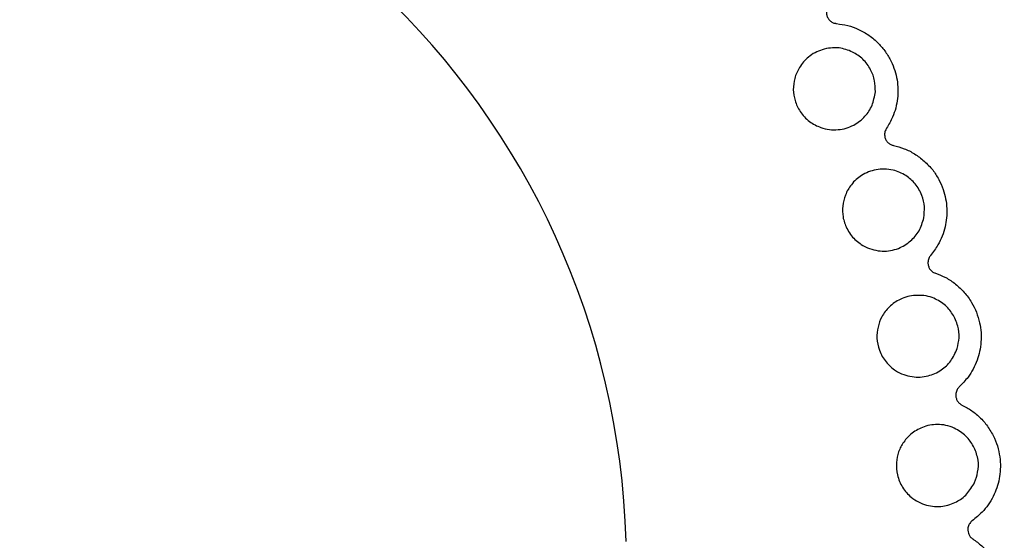
# Model space of a CAD drawing. Extents: x 130.7 to 170.6, y 93.2 to 119.3.
# Drawn here: x 135.3 to 136.9, y 112.6 to 113.4 of the extents above; entities that cross this region are included whole.
import ezdxf

# ---------------------------------------------------------------- set-up
doc = ezdxf.new("R2010")
doc.units = 0
doc.layers.add('LAYER_1', color=160, linetype='Continuous')

# ---------------------------------------------------------------- blocks, each defined once
blk = doc.blocks.new('AI9-BLK584')
at = {"layer": 'LAYER_1', "color": 7}
for points, knots in [([(1.2507, 0.0363), (1.2313, 0.7273), (0.6558, 1.2717), (-0.0351, 1.2524), (-0.7259, 1.2331), (-1.2702, 0.6571), (-1.2507, -0.0337), (-1.2314, -0.7244), (-0.6558, -1.2687), (0.0348, -1.2495), (0.6937, -1.2353), (1.2368, -0.6927), (1.2507, -0.0337)], [0, 0, 0, 0, 1, 1, 1, 2, 2, 2, 3, 3, 3, 4, 4, 4, 4]), ([(1.5708, 0.8841), (1.5699, 0.8824), (1.5692, 0.8803), (1.5689, 0.8786), (1.5689, 0.8786), (1.5689, 0.8786), (1.5689, 0.8786), (1.5686, 0.8765), (1.5686, 0.8741), (1.5692, 0.872), (1.5692, 0.872), (1.5692, 0.872), (1.5692, 0.872), (1.5694, 0.8703), (1.5703, 0.8686), (1.5713, 0.8672), (1.5713, 0.8672), (1.5713, 0.8672), (1.5713, 0.8672), (1.5722, 0.8655), (1.5732, 0.8645), (1.5744, 0.8631), (1.5744, 0.8631), (1.5744, 0.8631), (1.5744, 0.8631), (1.5756, 0.862), (1.577, 0.861), (1.5784, 0.8603), (1.5784, 0.8603), (1.5784, 0.8603), (1.5784, 0.8603), (1.5796, 0.8596), (1.5815, 0.8589), (1.583, 0.8589), (1.583, 0.8589), (1.583, 0.8589), (1.583, 0.8589), (1.5837, 0.8586), (1.5841, 0.8586), (1.5849, 0.8583)], [0, 0, 0, 0, 1, 1, 1, 2, 2, 2, 3, 3, 3, 4, 4, 4, 5, 5, 5, 6, 6, 6, 7, 7, 7, 8, 8, 8, 9, 9, 9, 10, 10, 10, 11, 11, 11, 12, 12, 12, 13, 13, 13, 13]), ([(1.5849, 0.8583), (1.5908, 0.8576), (1.5966, 0.8569), (1.6025, 0.8555), (1.6025, 0.8555), (1.6025, 0.8555), (1.6025, 0.8555), (1.6083, 0.8541), (1.614, 0.8517), (1.6197, 0.8493), (1.6197, 0.8493), (1.6197, 0.8493), (1.6197, 0.8493), (1.6254, 0.8465), (1.6309, 0.8431), (1.6364, 0.8397), (1.6364, 0.8397), (1.6364, 0.8397), (1.6364, 0.8397), (1.6418, 0.8359), (1.6468, 0.8317), (1.6512, 0.8269), (1.6512, 0.8269), (1.6512, 0.8269), (1.6512, 0.8269), (1.6555, 0.8228), (1.659, 0.8183), (1.6626, 0.8135), (1.6626, 0.8135), (1.6626, 0.8135), (1.6626, 0.8135), (1.6659, 0.8087), (1.669, 0.8038), (1.6716, 0.7983), (1.6716, 0.7983), (1.6716, 0.7983), (1.6716, 0.7983), (1.676, 0.7894), (1.6791, 0.779), (1.6809, 0.7694), (1.6809, 0.7694), (1.6809, 0.7694), (1.6809, 0.7694), (1.6824, 0.7594), (1.6824, 0.7494), (1.6816, 0.7397), (1.6816, 0.7397), (1.6816, 0.7397), (1.6816, 0.7397), (1.6803, 0.7294), (1.6778, 0.7191), (1.6738, 0.7101), (1.6738, 0.7101), (1.6738, 0.7101), (1.6738, 0.7101), (1.671, 0.7039), (1.6676, 0.6981), (1.6642, 0.6922)], [0, 0, 0, 0, 1, 1, 1, 2, 2, 2, 3, 3, 3, 4, 4, 4, 5, 5, 5, 6, 6, 6, 7, 7, 7, 8, 8, 8, 9, 9, 9, 10, 10, 10, 11, 11, 11, 12, 12, 12, 13, 13, 13, 14, 14, 14, 15, 15, 15, 16, 16, 16, 17, 17, 17, 18, 18, 18, 19, 19, 19, 19]), ([(1.6464, 0.7501), (1.645, 0.7428), (1.6437, 0.7356), (1.6411, 0.7287), (1.6411, 0.7287), (1.6411, 0.7287), (1.6411, 0.7287), (1.6385, 0.7222), (1.6345, 0.7163), (1.6299, 0.7115), (1.6299, 0.7115), (1.6299, 0.7115), (1.6299, 0.7115), (1.6247, 0.7056), (1.6185, 0.7008), (1.612, 0.6974), (1.612, 0.6974), (1.612, 0.6974), (1.612, 0.6974), (1.6044, 0.6932), (1.5958, 0.6908), (1.5872, 0.6901), (1.5872, 0.6901), (1.5872, 0.6901), (1.5872, 0.6901), (1.5784, 0.6894), (1.5689, 0.6901), (1.5599, 0.6936), (1.5599, 0.6936), (1.5599, 0.6936), (1.5599, 0.6936), (1.5537, 0.6957), (1.5474, 0.6988), (1.5419, 0.7032), (1.5419, 0.7032), (1.5419, 0.7032), (1.5419, 0.7032), (1.5363, 0.7074), (1.531, 0.7129), (1.527, 0.7191), (1.527, 0.7191), (1.527, 0.7191), (1.527, 0.7191), (1.5236, 0.7246), (1.5208, 0.7301), (1.5189, 0.7363), (1.5189, 0.7363), (1.5189, 0.7363), (1.5189, 0.7363), (1.5174, 0.7422), (1.5164, 0.748), (1.5162, 0.7535), (1.5162, 0.7535), (1.5162, 0.7535), (1.5162, 0.7535), (1.5162, 0.7597), (1.517, 0.7656), (1.5184, 0.7714), (1.5184, 0.7714), (1.5184, 0.7714), (1.5184, 0.7714), (1.5201, 0.7776), (1.5227, 0.7835), (1.526, 0.7887), (1.526, 0.7887), (1.526, 0.7887), (1.526, 0.7887), (1.53, 0.7952), (1.5348, 0.8007), (1.5403, 0.8052), (1.5403, 0.8052), (1.5403, 0.8052), (1.5403, 0.8052), (1.5468, 0.8107), (1.5541, 0.8145), (1.5622, 0.8169), (1.5622, 0.8169), (1.5622, 0.8169), (1.5622, 0.8169), (1.5706, 0.8197), (1.5796, 0.8204), (1.5891, 0.8197), (1.5891, 0.8197), (1.5891, 0.8197), (1.5891, 0.8197), (1.5963, 0.8186), (1.6033, 0.8166), (1.6102, 0.8131), (1.6102, 0.8131), (1.6102, 0.8131), (1.6102, 0.8131), (1.6161, 0.8104), (1.6216, 0.8066), (1.6266, 0.8018), (1.6266, 0.8018), (1.6266, 0.8018), (1.6266, 0.8018), (1.6314, 0.7969), (1.6356, 0.7914), (1.6388, 0.7852), (1.6388, 0.7852), (1.6388, 0.7852), (1.6388, 0.7852), (1.6419, 0.7797), (1.6442, 0.7735), (1.645, 0.7677), (1.645, 0.7677), (1.645, 0.7677), (1.645, 0.7677), (1.6462, 0.7618), (1.6462, 0.7563), (1.6464, 0.7501)], [0, 0, 0, 0, 1, 1, 1, 2, 2, 2, 3, 3, 3, 4, 4, 4, 5, 5, 5, 6, 6, 6, 7, 7, 7, 8, 8, 8, 9, 9, 9, 10, 10, 10, 11, 11, 11, 12, 12, 12, 13, 13, 13, 14, 14, 14, 15, 15, 15, 16, 16, 16, 17, 17, 17, 18, 18, 18, 19, 19, 19, 20, 20, 20, 21, 21, 21, 22, 22, 22, 23, 23, 23, 24, 24, 24, 25, 25, 25, 26, 26, 26, 27, 27, 27, 28, 28, 28, 29, 29, 29, 30, 30, 30, 31, 31, 31, 32, 32, 32, 33, 33, 33, 34, 34, 34, 35, 35, 35, 36, 36, 36, 37, 37, 37, 37]), ([(1.6642, 0.6922), (1.6633, 0.6905), (1.6623, 0.6888), (1.6617, 0.6867), (1.6617, 0.6867), (1.6617, 0.6867), (1.6617, 0.6867), (1.6611, 0.6846), (1.6609, 0.6826), (1.6612, 0.6805), (1.6612, 0.6805), (1.6612, 0.6805), (1.6612, 0.6805), (1.6614, 0.6784), (1.6619, 0.677), (1.6626, 0.675), (1.6626, 0.675), (1.6626, 0.675), (1.6626, 0.675), (1.6633, 0.6736), (1.6642, 0.6722), (1.6652, 0.6708), (1.6652, 0.6708), (1.6652, 0.6708), (1.6652, 0.6708), (1.6662, 0.6695), (1.6676, 0.6688), (1.6688, 0.6677), (1.6688, 0.6677), (1.6688, 0.6677), (1.6688, 0.6677), (1.6702, 0.6667), (1.6716, 0.666), (1.6733, 0.6653), (1.6733, 0.6653), (1.6733, 0.6653), (1.6733, 0.6653), (1.6738, 0.6653), (1.6745, 0.6653), (1.6752, 0.665)], [0, 0, 0, 0, 1, 1, 1, 2, 2, 2, 3, 3, 3, 4, 4, 4, 5, 5, 5, 6, 6, 6, 7, 7, 7, 8, 8, 8, 9, 9, 9, 10, 10, 10, 11, 11, 11, 12, 12, 12, 13, 13, 13, 13]), ([(1.6752, 0.665), (1.6809, 0.6633), (1.6865, 0.6619), (1.6922, 0.6598), (1.6922, 0.6598), (1.6922, 0.6598), (1.6922, 0.6598), (1.6977, 0.6578), (1.7033, 0.655), (1.7086, 0.6516), (1.7086, 0.6516), (1.7086, 0.6516), (1.7086, 0.6516), (1.7139, 0.6481), (1.7191, 0.6447), (1.7238, 0.6402), (1.7238, 0.6402), (1.7238, 0.6402), (1.7238, 0.6402), (1.7289, 0.6357), (1.7334, 0.6309), (1.7375, 0.6261), (1.7375, 0.6261), (1.7375, 0.6261), (1.7375, 0.6261), (1.741, 0.6212), (1.7441, 0.6164), (1.747, 0.6112), (1.747, 0.6112), (1.747, 0.6112), (1.747, 0.6112), (1.7498, 0.6061), (1.752, 0.6006), (1.7541, 0.5951), (1.7541, 0.5951), (1.7541, 0.5951), (1.7541, 0.5951), (1.7573, 0.5854), (1.7594, 0.5751), (1.7598, 0.5651), (1.7598, 0.5651), (1.7598, 0.5651), (1.7598, 0.5651), (1.7603, 0.5551), (1.7591, 0.5451), (1.757, 0.5358), (1.757, 0.5358), (1.757, 0.5358), (1.757, 0.5358), (1.7548, 0.5255), (1.751, 0.5158), (1.7458, 0.5075), (1.7458, 0.5075), (1.7458, 0.5075), (1.7458, 0.5075), (1.7424, 0.5013), (1.7382, 0.4958), (1.7339, 0.4903)], [0, 0, 0, 0, 1, 1, 1, 2, 2, 2, 3, 3, 3, 4, 4, 4, 5, 5, 5, 6, 6, 6, 7, 7, 7, 8, 8, 8, 9, 9, 9, 10, 10, 10, 11, 11, 11, 12, 12, 12, 13, 13, 13, 14, 14, 14, 15, 15, 15, 16, 16, 16, 17, 17, 17, 18, 18, 18, 19, 19, 19, 19]), ([(1.7234, 0.5503), (1.7212, 0.543), (1.7189, 0.5358), (1.7157, 0.5296), (1.7157, 0.5296), (1.7157, 0.5296), (1.7157, 0.5296), (1.712, 0.5234), (1.7074, 0.5179), (1.7024, 0.5137), (1.7024, 0.5137), (1.7024, 0.5137), (1.7024, 0.5137), (1.6965, 0.5086), (1.69, 0.5044), (1.6829, 0.5017), (1.6829, 0.5017), (1.6829, 0.5017), (1.6829, 0.5017), (1.6747, 0.4986), (1.6662, 0.4972), (1.6574, 0.4972), (1.6574, 0.4972), (1.6574, 0.4972), (1.6574, 0.4972), (1.6485, 0.4979), (1.6393, 0.5), (1.6307, 0.5041), (1.6307, 0.5041), (1.6307, 0.5041), (1.6307, 0.5041), (1.6247, 0.5069), (1.6192, 0.511), (1.614, 0.5158), (1.614, 0.5158), (1.614, 0.5158), (1.614, 0.5158), (1.609, 0.5206), (1.6044, 0.5268), (1.6013, 0.5334), (1.6013, 0.5334), (1.6013, 0.5334), (1.6013, 0.5334), (1.5982, 0.5392), (1.5963, 0.5454), (1.5951, 0.5516), (1.5951, 0.5516), (1.5951, 0.5516), (1.5951, 0.5516), (1.5942, 0.5575), (1.594, 0.5634), (1.5947, 0.5689), (1.5947, 0.5689), (1.5947, 0.5689), (1.5947, 0.5689), (1.5951, 0.5751), (1.597, 0.5809), (1.5989, 0.5861), (1.5989, 0.5861), (1.5989, 0.5861), (1.5989, 0.5861), (1.6013, 0.5923), (1.6044, 0.5978), (1.6083, 0.6026), (1.6083, 0.6026), (1.6083, 0.6026), (1.6083, 0.6026), (1.613, 0.6088), (1.6185, 0.6137), (1.6245, 0.6174), (1.6245, 0.6174), (1.6245, 0.6174), (1.6245, 0.6174), (1.6316, 0.6219), (1.6393, 0.6247), (1.6476, 0.6264), (1.6476, 0.6264), (1.6476, 0.6264), (1.6476, 0.6264), (1.6564, 0.6281), (1.6654, 0.6281), (1.6747, 0.6257), (1.6747, 0.6257), (1.6747, 0.6257), (1.6747, 0.6257), (1.6817, 0.624), (1.6886, 0.6212), (1.695, 0.6171), (1.695, 0.6171), (1.695, 0.6171), (1.695, 0.6171), (1.7003, 0.6137), (1.7052, 0.6088), (1.7096, 0.604), (1.7096, 0.604), (1.7096, 0.604), (1.7096, 0.604), (1.7141, 0.5985), (1.7176, 0.5923), (1.7201, 0.5858), (1.7201, 0.5858), (1.7201, 0.5858), (1.7201, 0.5858), (1.7222, 0.5799), (1.7238, 0.5737), (1.7243, 0.5675), (1.7243, 0.5675), (1.7243, 0.5675), (1.7243, 0.5675), (1.7246, 0.562), (1.7238, 0.5558), (1.7234, 0.5503)], [0, 0, 0, 0, 1, 1, 1, 2, 2, 2, 3, 3, 3, 4, 4, 4, 5, 5, 5, 6, 6, 6, 7, 7, 7, 8, 8, 8, 9, 9, 9, 10, 10, 10, 11, 11, 11, 12, 12, 12, 13, 13, 13, 14, 14, 14, 15, 15, 15, 16, 16, 16, 17, 17, 17, 18, 18, 18, 19, 19, 19, 20, 20, 20, 21, 21, 21, 22, 22, 22, 23, 23, 23, 24, 24, 24, 25, 25, 25, 26, 26, 26, 27, 27, 27, 28, 28, 28, 29, 29, 29, 30, 30, 30, 31, 31, 31, 32, 32, 32, 33, 33, 33, 34, 34, 34, 35, 35, 35, 36, 36, 36, 37, 37, 37, 37]), ([(1.7339, 0.4903), (1.7331, 0.4889), (1.7317, 0.4876), (1.7312, 0.4855), (1.7312, 0.4855), (1.7312, 0.4855), (1.7312, 0.4855), (1.7303, 0.4834), (1.73, 0.4814), (1.7298, 0.4793), (1.7298, 0.4793), (1.7298, 0.4793), (1.7298, 0.4793), (1.7298, 0.4772), (1.7301, 0.4755), (1.7306, 0.4738), (1.7306, 0.4738), (1.7306, 0.4738), (1.7306, 0.4738), (1.7312, 0.4721), (1.7317, 0.4703), (1.7325, 0.4693), (1.7325, 0.4693), (1.7325, 0.4693), (1.7325, 0.4693), (1.7336, 0.4679), (1.7348, 0.4669), (1.7358, 0.4655), (1.7358, 0.4655), (1.7358, 0.4655), (1.7358, 0.4655), (1.737, 0.4645), (1.7386, 0.4635), (1.7401, 0.4628), (1.7401, 0.4628), (1.7401, 0.4628), (1.7401, 0.4628), (1.7406, 0.4628), (1.7413, 0.4624), (1.7418, 0.4621)], [0, 0, 0, 0, 1, 1, 1, 2, 2, 2, 3, 3, 3, 4, 4, 4, 5, 5, 5, 6, 6, 6, 7, 7, 7, 8, 8, 8, 9, 9, 9, 10, 10, 10, 11, 11, 11, 12, 12, 12, 13, 13, 13, 13]), ([(1.7418, 0.4621), (1.7472, 0.46), (1.7529, 0.4579), (1.7582, 0.4552), (1.7582, 0.4552), (1.7582, 0.4552), (1.7582, 0.4552), (1.7635, 0.4524), (1.7687, 0.449), (1.7737, 0.4448), (1.7737, 0.4448), (1.7737, 0.4448), (1.7737, 0.4448), (1.7785, 0.4411), (1.7832, 0.4366), (1.7875, 0.4318), (1.7875, 0.4318), (1.7875, 0.4318), (1.7875, 0.4318), (1.7918, 0.4269), (1.7956, 0.4214), (1.7992, 0.4159), (1.7992, 0.4159), (1.7992, 0.4159), (1.7992, 0.4159), (1.8021, 0.4111), (1.8047, 0.4056), (1.8068, 0.4004), (1.8068, 0.4004), (1.8068, 0.4004), (1.8068, 0.4004), (1.8088, 0.3949), (1.8107, 0.3894), (1.8119, 0.3835), (1.8119, 0.3835), (1.8119, 0.3835), (1.8119, 0.3835), (1.8142, 0.3735), (1.8149, 0.3629), (1.814, 0.3532), (1.814, 0.3532), (1.814, 0.3532), (1.814, 0.3532), (1.8133, 0.3429), (1.8113, 0.3332), (1.808, 0.3243), (1.808, 0.3243), (1.808, 0.3243), (1.808, 0.3243), (1.8042, 0.3143), (1.7995, 0.305), (1.7935, 0.2974), (1.7935, 0.2974), (1.7935, 0.2974), (1.7935, 0.2974), (1.7892, 0.2919), (1.7846, 0.2871), (1.7797, 0.2819)], [0, 0, 0, 0, 1, 1, 1, 2, 2, 2, 3, 3, 3, 4, 4, 4, 5, 5, 5, 6, 6, 6, 7, 7, 7, 8, 8, 8, 9, 9, 9, 10, 10, 10, 11, 11, 11, 12, 12, 12, 13, 13, 13, 14, 14, 14, 15, 15, 15, 16, 16, 16, 17, 17, 17, 18, 18, 18, 19, 19, 19, 19]), ([(1.7761, 0.3425), (1.7734, 0.3356), (1.7701, 0.3287), (1.766, 0.3229), (1.766, 0.3229), (1.766, 0.3229), (1.766, 0.3229), (1.7618, 0.3174), (1.7567, 0.3126), (1.7511, 0.3088), (1.7511, 0.3088), (1.7511, 0.3088), (1.7511, 0.3088), (1.7446, 0.3043), (1.7375, 0.3012), (1.7303, 0.2995), (1.7303, 0.2995), (1.7303, 0.2995), (1.7303, 0.2995), (1.7219, 0.2971), (1.7132, 0.2967), (1.7046, 0.2981), (1.7046, 0.2981), (1.7046, 0.2981), (1.7046, 0.2981), (1.6957, 0.2995), (1.6869, 0.3022), (1.6786, 0.3077), (1.6786, 0.3077), (1.6786, 0.3077), (1.6786, 0.3077), (1.6733, 0.3112), (1.6681, 0.316), (1.6636, 0.3215), (1.6636, 0.3215), (1.6636, 0.3215), (1.6636, 0.3215), (1.659, 0.327), (1.6554, 0.3332), (1.653, 0.3401), (1.653, 0.3401), (1.653, 0.3401), (1.653, 0.3401), (1.6507, 0.3463), (1.6495, 0.3525), (1.649, 0.3591), (1.649, 0.3591), (1.649, 0.3591), (1.649, 0.3591), (1.6488, 0.3649), (1.6493, 0.3711), (1.6507, 0.3766), (1.6507, 0.3766), (1.6507, 0.3766), (1.6507, 0.3766), (1.6519, 0.3821), (1.654, 0.388), (1.6567, 0.3932), (1.6567, 0.3932), (1.6567, 0.3932), (1.6567, 0.3932), (1.6598, 0.3987), (1.6638, 0.4042), (1.6683, 0.4083), (1.6683, 0.4083), (1.6683, 0.4083), (1.6683, 0.4083), (1.6735, 0.4138), (1.6795, 0.418), (1.686, 0.4207), (1.686, 0.4207), (1.686, 0.4207), (1.686, 0.4207), (1.6936, 0.4245), (1.7017, 0.4266), (1.71, 0.4269), (1.71, 0.4269), (1.71, 0.4269), (1.71, 0.4269), (1.7188, 0.4276), (1.7281, 0.4266), (1.7368, 0.4235), (1.7368, 0.4235), (1.7368, 0.4235), (1.7368, 0.4235), (1.7436, 0.4207), (1.7499, 0.4173), (1.7558, 0.4125), (1.7558, 0.4125), (1.7558, 0.4125), (1.7558, 0.4125), (1.7608, 0.4083), (1.7653, 0.4028), (1.7689, 0.3973), (1.7689, 0.3973), (1.7689, 0.3973), (1.7689, 0.3973), (1.7727, 0.3918), (1.7754, 0.3849), (1.7772, 0.3784), (1.7772, 0.3784), (1.7772, 0.3784), (1.7772, 0.3784), (1.7785, 0.3722), (1.7796, 0.3656), (1.7792, 0.3598), (1.7792, 0.3598), (1.7792, 0.3598), (1.7792, 0.3598), (1.7789, 0.3539), (1.7775, 0.3484), (1.7761, 0.3425)], [0, 0, 0, 0, 1, 1, 1, 2, 2, 2, 3, 3, 3, 4, 4, 4, 5, 5, 5, 6, 6, 6, 7, 7, 7, 8, 8, 8, 9, 9, 9, 10, 10, 10, 11, 11, 11, 12, 12, 12, 13, 13, 13, 14, 14, 14, 15, 15, 15, 16, 16, 16, 17, 17, 17, 18, 18, 18, 19, 19, 19, 20, 20, 20, 21, 21, 21, 22, 22, 22, 23, 23, 23, 24, 24, 24, 25, 25, 25, 26, 26, 26, 27, 27, 27, 28, 28, 28, 29, 29, 29, 30, 30, 30, 31, 31, 31, 32, 32, 32, 33, 33, 33, 34, 34, 34, 35, 35, 35, 36, 36, 36, 37, 37, 37, 37]), ([(1.7797, 0.2819), (1.7785, 0.2805), (1.7772, 0.2791), (1.7761, 0.2774), (1.7761, 0.2774), (1.7761, 0.2774), (1.7761, 0.2774), (1.7753, 0.2753), (1.7746, 0.2733), (1.7742, 0.2712), (1.7742, 0.2712), (1.7742, 0.2712), (1.7742, 0.2712), (1.7741, 0.2695), (1.7741, 0.2678), (1.7744, 0.2657), (1.7744, 0.2657), (1.7744, 0.2657), (1.7744, 0.2657), (1.7746, 0.264), (1.7753, 0.2623), (1.7759, 0.2609), (1.7759, 0.2609), (1.7759, 0.2609), (1.7759, 0.2609), (1.7766, 0.2595), (1.7775, 0.2581), (1.7785, 0.2571), (1.7785, 0.2571), (1.7785, 0.2571), (1.7785, 0.2571), (1.7797, 0.2557), (1.7811, 0.2547), (1.7823, 0.254), (1.7823, 0.254), (1.7823, 0.254), (1.7823, 0.254), (1.783, 0.2533), (1.7835, 0.2533), (1.7839, 0.253)], [0, 0, 0, 0, 1, 1, 1, 2, 2, 2, 3, 3, 3, 4, 4, 4, 5, 5, 5, 6, 6, 6, 7, 7, 7, 8, 8, 8, 9, 9, 9, 10, 10, 10, 11, 11, 11, 12, 12, 12, 13, 13, 13, 13]), ([(1.7839, 0.253), (1.7894, 0.2502), (1.7946, 0.2471), (1.7995, 0.244), (1.7995, 0.244), (1.7995, 0.244), (1.7995, 0.244), (1.8042, 0.2406), (1.8092, 0.2368), (1.8135, 0.2319), (1.8135, 0.2319), (1.8135, 0.2319), (1.8135, 0.2319), (1.818, 0.2278), (1.8221, 0.223), (1.8257, 0.2175), (1.8257, 0.2175), (1.8257, 0.2175), (1.8257, 0.2175), (1.8293, 0.212), (1.8328, 0.2064), (1.8354, 0.2002), (1.8354, 0.2002), (1.8354, 0.2002), (1.8354, 0.2002), (1.8378, 0.1947), (1.8399, 0.1896), (1.8412, 0.1837), (1.8412, 0.1837), (1.8412, 0.1837), (1.8412, 0.1837), (1.8426, 0.1782), (1.8438, 0.1723), (1.8445, 0.1665), (1.8445, 0.1665), (1.8445, 0.1665), (1.8445, 0.1665), (1.8454, 0.1561), (1.8448, 0.1458), (1.843, 0.1362), (1.843, 0.1362), (1.843, 0.1362), (1.843, 0.1362), (1.8409, 0.1258), (1.8378, 0.1169), (1.8335, 0.1079), (1.8335, 0.1079), (1.8335, 0.1079), (1.8335, 0.1079), (1.8285, 0.0986), (1.8228, 0.09), (1.8159, 0.0831), (1.8159, 0.0831), (1.8159, 0.0831), (1.8159, 0.0831), (1.8111, 0.0783), (1.8057, 0.0738), (1.8002, 0.0693)], [0, 0, 0, 0, 1, 1, 1, 2, 2, 2, 3, 3, 3, 4, 4, 4, 5, 5, 5, 6, 6, 6, 7, 7, 7, 8, 8, 8, 9, 9, 9, 10, 10, 10, 11, 11, 11, 12, 12, 12, 13, 13, 13, 14, 14, 14, 15, 15, 15, 16, 16, 16, 17, 17, 17, 18, 18, 18, 19, 19, 19, 19]), ([(1.804, 0.13), (1.8002, 0.1238), (1.7964, 0.1172), (1.7916, 0.1121), (1.7916, 0.1121), (1.7916, 0.1121), (1.7916, 0.1121), (1.7868, 0.1065), (1.7811, 0.1024), (1.7751, 0.0996), (1.7751, 0.0996), (1.7751, 0.0996), (1.7751, 0.0996), (1.7682, 0.0959), (1.7608, 0.0934), (1.7534, 0.0924), (1.7534, 0.0924), (1.7534, 0.0924), (1.7534, 0.0924), (1.7448, 0.0914), (1.7362, 0.0921), (1.7277, 0.0941), (1.7277, 0.0941), (1.7277, 0.0941), (1.7277, 0.0941), (1.7189, 0.0965), (1.7105, 0.101), (1.7033, 0.1069), (1.7033, 0.1069), (1.7033, 0.1069), (1.7033, 0.1069), (1.6981, 0.1114), (1.6934, 0.1162), (1.6896, 0.1224), (1.6896, 0.1224), (1.6896, 0.1224), (1.6896, 0.1224), (1.686, 0.1282), (1.6831, 0.1351), (1.6814, 0.1424), (1.6814, 0.1424), (1.6814, 0.1424), (1.6814, 0.1424), (1.68, 0.1486), (1.6795, 0.1551), (1.6798, 0.1617), (1.6798, 0.1617), (1.6798, 0.1617), (1.6798, 0.1617), (1.6803, 0.1672), (1.6816, 0.1734), (1.6834, 0.1785), (1.6834, 0.1785), (1.6834, 0.1785), (1.6834, 0.1785), (1.6855, 0.1844), (1.6879, 0.1896), (1.6915, 0.194), (1.6915, 0.194), (1.6915, 0.194), (1.6915, 0.194), (1.6953, 0.1996), (1.7, 0.2044), (1.7046, 0.2082), (1.7046, 0.2082), (1.7046, 0.2082), (1.7046, 0.2082), (1.7105, 0.2126), (1.717, 0.2161), (1.7238, 0.2185), (1.7238, 0.2185), (1.7238, 0.2185), (1.7238, 0.2185), (1.7317, 0.2213), (1.7399, 0.2223), (1.748, 0.222), (1.748, 0.222), (1.748, 0.222), (1.748, 0.222), (1.7572, 0.2216), (1.7663, 0.2192), (1.7744, 0.2147), (1.7744, 0.2147), (1.7744, 0.2147), (1.7744, 0.2147), (1.7808, 0.2116), (1.7868, 0.2071), (1.7921, 0.2016), (1.7921, 0.2016), (1.7921, 0.2016), (1.7921, 0.2016), (1.7964, 0.1968), (1.8002, 0.1913), (1.8033, 0.1851), (1.8033, 0.1851), (1.8033, 0.1851), (1.8033, 0.1851), (1.8063, 0.1792), (1.8082, 0.1723), (1.8094, 0.1655), (1.8094, 0.1655), (1.8094, 0.1655), (1.8094, 0.1655), (1.8104, 0.1592), (1.8101, 0.1527), (1.8088, 0.1465), (1.8088, 0.1465), (1.8088, 0.1465), (1.8088, 0.1465), (1.808, 0.141), (1.8059, 0.1355), (1.804, 0.13)], [0, 0, 0, 0, 1, 1, 1, 2, 2, 2, 3, 3, 3, 4, 4, 4, 5, 5, 5, 6, 6, 6, 7, 7, 7, 8, 8, 8, 9, 9, 9, 10, 10, 10, 11, 11, 11, 12, 12, 12, 13, 13, 13, 14, 14, 14, 15, 15, 15, 16, 16, 16, 17, 17, 17, 18, 18, 18, 19, 19, 19, 20, 20, 20, 21, 21, 21, 22, 22, 22, 23, 23, 23, 24, 24, 24, 25, 25, 25, 26, 26, 26, 27, 27, 27, 28, 28, 28, 29, 29, 29, 30, 30, 30, 31, 31, 31, 32, 32, 32, 33, 33, 33, 34, 34, 34, 35, 35, 35, 36, 36, 36, 37, 37, 37, 37]), ([(1.8002, 0.0693), (1.7989, 0.0683), (1.7975, 0.0669), (1.7963, 0.0652), (1.7963, 0.0652), (1.7963, 0.0652), (1.7963, 0.0652), (1.7951, 0.0638), (1.794, 0.0618), (1.7937, 0.0597), (1.7937, 0.0597), (1.7937, 0.0597), (1.7937, 0.0597), (1.7932, 0.0576), (1.793, 0.0559), (1.7932, 0.0542), (1.7932, 0.0542), (1.7932, 0.0542), (1.7932, 0.0542), (1.7933, 0.0521), (1.7937, 0.0507), (1.794, 0.0494), (1.794, 0.0494), (1.794, 0.0494), (1.794, 0.0494), (1.7947, 0.0476), (1.7956, 0.0463), (1.7963, 0.0449), (1.7963, 0.0449), (1.7963, 0.0449), (1.7963, 0.0449), (1.7971, 0.0435), (1.7985, 0.0425), (1.7999, 0.0411), (1.7999, 0.0411), (1.7999, 0.0411), (1.7999, 0.0411), (1.8002, 0.0411), (1.8008, 0.0404), (1.8011, 0.0404)], [0, 0, 0, 0, 1, 1, 1, 2, 2, 2, 3, 3, 3, 4, 4, 4, 5, 5, 5, 6, 6, 6, 7, 7, 7, 8, 8, 8, 9, 9, 9, 10, 10, 10, 11, 11, 11, 12, 12, 12, 13, 13, 13, 13]), ([(1.8011, 0.0404), (1.8059, 0.0369), (1.8109, 0.0335), (1.8152, 0.0294), (1.8152, 0.0294), (1.8152, 0.0294), (1.8152, 0.0294), (1.8199, 0.0256), (1.8242, 0.0211), (1.8281, 0.0159), (1.8281, 0.0159), (1.8281, 0.0159), (1.8281, 0.0159), (1.8319, 0.0111), (1.8354, 0.0059), (1.8383, 0.0004), (1.8383, 0.0004), (1.8383, 0.0004), (1.8383, 0.0004), (1.8416, -0.0058), (1.844, -0.012), (1.8462, -0.0182), (1.8462, -0.0182), (1.8462, -0.0182), (1.8462, -0.0182), (1.8478, -0.0237), (1.8492, -0.0292), (1.8498, -0.0347), (1.8498, -0.0347), (1.8498, -0.0347), (1.8498, -0.0347), (1.8507, -0.0409), (1.851, -0.0468), (1.851, -0.0526), (1.851, -0.0526), (1.851, -0.0526), (1.851, -0.0526), (1.8507, -0.063), (1.8488, -0.0733), (1.8459, -0.0829), (1.8459, -0.0829), (1.8459, -0.0829), (1.8459, -0.0829), (1.8426, -0.0926), (1.8385, -0.1015), (1.8331, -0.1095), (1.8331, -0.1095), (1.8331, -0.1095), (1.8331, -0.1095), (1.8273, -0.1181), (1.8204, -0.126), (1.8128, -0.1326), (1.8128, -0.1326), (1.8128, -0.1326), (1.8128, -0.1326), (1.8073, -0.1367), (1.8016, -0.1401), (1.7958, -0.1439)], [0, 0, 0, 0, 1, 1, 1, 2, 2, 2, 3, 3, 3, 4, 4, 4, 5, 5, 5, 6, 6, 6, 7, 7, 7, 8, 8, 8, 9, 9, 9, 10, 10, 10, 11, 11, 11, 12, 12, 12, 13, 13, 13, 14, 14, 14, 15, 15, 15, 16, 16, 16, 17, 17, 17, 18, 18, 18, 19, 19, 19, 19])]:
    blk.add_open_spline(points, degree=3, knots=knots, dxfattribs=at)

msp = doc.modelspace()

# ---------------------------------------------------------------- block references
at = {"layer": 'LAYER_1', "color": 7}
msp.add_blockref('AI9-BLK584', (135.0167, 112.5128), dxfattribs=at)

doc.saveas('drawing.dxf')
